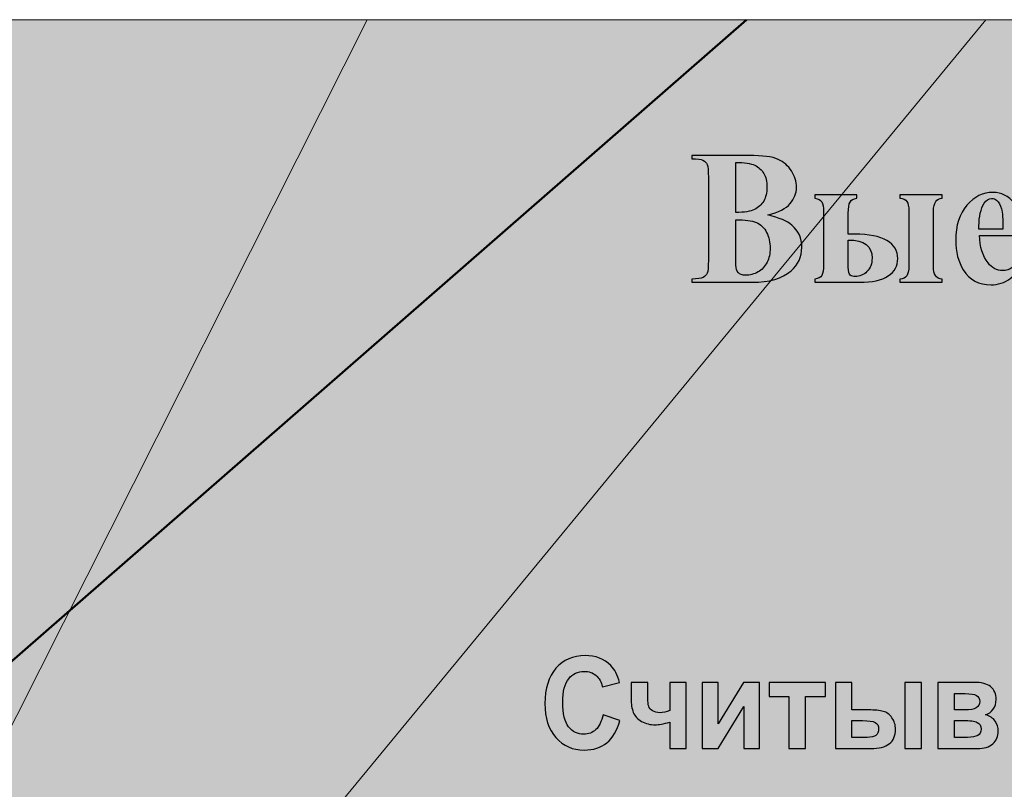
# Model space of a CAD drawing. Units: centimetres. Extents: x -12.7 to 13.8, y -7.2 to 9.
# Drawn here: x 0 to 4.9, y 4.5 to 8.3 of the extents above; entities that cross this region are included whole.
import ezdxf

# ---------------------------------------------------------------- set-up
doc = ezdxf.new("R2010")
doc.units = ezdxf.units.CM
doc.header["$MEASUREMENT"] = 0
doc.layers.add('layer 1', color=7, linetype='Continuous')

msp = doc.modelspace()

# ---------------------------------------------------------------- hatches: boundary and pattern name
at = {"layer": 'layer 1', "true_color": 0xebecec}
h = msp.add_hatch(color=7, dxfattribs=at)
edge = h.paths.add_edge_path()
edge.add_spline(control_points=[(-12.71915, -7.24135), (-12.71915, -7.24135), (-12.71915, 8.32645), (-12.71915, 8.32645), (-12.71915, 8.32645), (4.80427, 8.32645), (4.80427, 8.32645), (4.80427, 8.32645), (-8.03111, -7.24135), (-8.03111, -7.24135), (-8.03111, -7.24135), (-12.71915, -7.24135), (-12.71915, -7.24135)], knot_values=[0, 0, 0, 0, 0.25, 0.25, 0.25, 0.5, 0.5, 0.5, 0.75, 0.75, 0.75, 1, 1, 1, 1], degree=3, periodic=1)
msp.add_hatch(color=7, dxfattribs=at).paths.add_polyline_path([(-12.71915, -0.21787), (13.12935, -0.21787), (13.12935, 8.32645), (-12.71915, 8.32645), (-12.71915, -0.21787)])
at = {"layer": 'layer 1', "true_color": 0xd9dada}
h = msp.add_hatch(color=254, dxfattribs=at)
edge = h.paths.add_edge_path()
edge.add_spline(control_points=[(-6.09182, -7.24134), (-6.09182, -7.24134), (1.74937, 8.32646), (1.74937, 8.32646), (1.74937, 8.32646), (13.02333, 8.32646), (13.02333, 8.32646), (13.02333, 8.32646), (13.02333, -7.24134), (13.02333, -7.24134), (13.02333, -7.24134), (-6.09182, -7.24134), (-6.09182, -7.24134)], knot_values=[0, 0, 0, 0, 0.25, 0.25, 0.25, 0.5, 0.5, 0.5, 0.75, 0.75, 0.75, 1, 1, 1, 1], degree=3, periodic=1)

# ---------------------------------------------------------------- linework, layer by layer
at = {"layer": 'layer 1', "color": 250, "lineweight": 9}
msp.add_lwpolyline([(-12.71915, -0.21787), (13.12935, -0.21787), (13.12935, 8.32645), (-12.71915, 8.32645), (-12.71915, -0.21787)], close=True, dxfattribs=at)
for points in [[(-12.71915, -7.24135), (-12.71915, -7.24135), (-12.71915, 8.32645), (-12.71915, 8.32645), (-12.71915, 8.32645), (4.80427, 8.32645), (4.80427, 8.32645), (4.80427, 8.32645), (-8.03111, -7.24135), (-8.03111, -7.24135), (-8.03111, -7.24135), (-12.71915, -7.24135), (-12.71915, -7.24135)], [(-6.09182, -7.24134), (-6.09182, -7.24134), (1.74937, 8.32646), (1.74937, 8.32646), (1.74937, 8.32646), (13.02333, 8.32646), (13.02333, 8.32646), (13.02333, 8.32646), (13.02333, -7.24134), (13.02333, -7.24134), (13.02333, -7.24134), (-6.09182, -7.24134), (-6.09182, -7.24134)]]:
    msp.add_open_spline(points, degree=3, knots=[0, 0, 0, 0, 0.25, 0.25, 0.25, 0.5, 0.5, 0.5, 0.75, 0.75, 0.75, 1, 1, 1, 1], dxfattribs=at)
at = {"layer": 'layer 1', "color": 250, "lineweight": 50}
for points in [[(3.62235, 8.32645), (3.62235, 8.32645), (-12.71914, -5.93575), (-12.71914, -5.93575)], [(13.1041, 6.58248), (13.1041, 6.58248), (0.94881, -7.24135), (0.94881, -7.24135)]]:
    msp.add_open_spline(points, degree=3, dxfattribs=at)
at = {"layer": 'layer 1', "color": 250}
for points, knots in [([(3.72842, 7.36255), (3.78457, 7.3487), (3.82412, 7.33186), (3.8468, 7.31218), (3.87939, 7.28416), (3.89568, 7.2478), (3.89568, 7.2031), (3.89568, 7.15604), (3.8779, 7.117), (3.8422, 7.08615), (3.79849, 7.04884), (3.73494, 7.03027), (3.65168, 7.03027), (3.65168, 7.03027), (3.35243, 7.03027), (3.35243, 7.03027), (3.35243, 7.03027), (3.35243, 7.04633), (3.35243, 7.04633), (3.37968, 7.04633), (3.3982, 7.049), (3.40783, 7.05451), (3.4176, 7.05986), (3.42442, 7.06695), (3.42828, 7.0756), (3.43228, 7.08426), (3.4342, 7.10567), (3.4342, 7.13982), (3.4342, 7.13982), (3.4342, 7.54687), (3.4342, 7.54687), (3.4342, 7.58103), (3.43228, 7.60244), (3.42828, 7.61125), (3.42442, 7.62007), (3.41746, 7.62715), (3.40768, 7.6325), (3.39775, 7.6377), (3.37938, 7.64037), (3.35243, 7.64037), (3.35243, 7.64037), (3.35243, 7.65643), (3.35243, 7.65643), (3.35243, 7.65643), (3.63479, 7.65643), (3.63479, 7.65643), (3.70235, 7.65643), (3.75005, 7.64997), (3.7782, 7.63722), (3.80634, 7.62447), (3.82842, 7.60543), (3.84472, 7.58009), (3.86087, 7.55474), (3.86902, 7.52767), (3.86902, 7.49918), (3.86902, 7.46896), (3.85864, 7.4422), (3.8379, 7.41859), (3.81717, 7.39513), (3.78071, 7.3764), (3.72842, 7.36255)], [0, 0, 0, 0, 0.05, 0.05, 0.05, 0.1, 0.1, 0.1, 0.15, 0.15, 0.15, 0.2, 0.2, 0.2, 0.25, 0.25, 0.25, 0.3, 0.3, 0.3, 0.35, 0.35, 0.35, 0.4, 0.4, 0.4, 0.45, 0.45, 0.45, 0.5, 0.5, 0.5, 0.55, 0.55, 0.55, 0.6, 0.6, 0.6, 0.65, 0.65, 0.65, 0.7, 0.7, 0.7, 0.75, 0.75, 0.75, 0.8, 0.8, 0.8, 0.85, 0.85, 0.85, 0.9, 0.9, 0.9, 0.95, 0.95, 0.95, 1, 1, 1, 1]), ([(3.5702, 7.37499), (3.61168, 7.37499), (3.64235, 7.37987), (3.66205, 7.38978), (3.68176, 7.39954), (3.69686, 7.41339), (3.70739, 7.43134), (3.7179, 7.44912), (3.72324, 7.47195), (3.72324, 7.49965), (3.72324, 7.52735), (3.71805, 7.55002), (3.70768, 7.56765), (3.69731, 7.58544), (3.68249, 7.59882), (3.66308, 7.6081), (3.64383, 7.61739), (3.61286, 7.6218), (3.5702, 7.62148), (3.5702, 7.62148), (3.5702, 7.37499), (3.5702, 7.37499)], [0, 0, 0, 0, 0.1428571, 0.1428571, 0.1428571, 0.2857143, 0.2857143, 0.2857143, 0.4285714, 0.4285714, 0.4285714, 0.5714286, 0.5714286, 0.5714286, 0.7142857, 0.7142857, 0.7142857, 0.8571429, 0.8571429, 0.8571429, 1, 1, 1, 1]), ([(3.96057, 7.03027), (3.96057, 7.03027), (3.96057, 7.04633), (3.96057, 7.04633), (3.97731, 7.04884), (3.98857, 7.05483), (3.99435, 7.06443), (4.00027, 7.07387), (4.00323, 7.0915), (4.00323, 7.11716), (4.00323, 7.11716), (4.00323, 7.37782), (4.00323, 7.37782), (4.00323, 7.40159), (4.00012, 7.41812), (3.99389, 7.42756), (3.98782, 7.43685), (3.97672, 7.44299), (3.96057, 7.44582), (3.96057, 7.44582), (3.96057, 7.46187), (3.96057, 7.46187), (3.96057, 7.46187), (4.16768, 7.46187), (4.16768, 7.46187), (4.16768, 7.46187), (4.16768, 7.44582), (4.16768, 7.44582), (4.15049, 7.44299), (4.13908, 7.43653), (4.13345, 7.4263), (4.12783, 7.41623), (4.12501, 7.39781), (4.12501, 7.37121), (4.12501, 7.37121), (4.12501, 7.26827), (4.12501, 7.26827), (4.12501, 7.26827), (4.15627, 7.26827), (4.15627, 7.26827), (4.22679, 7.26827), (4.27983, 7.25756), (4.31568, 7.23616), (4.35153, 7.21491), (4.36946, 7.18531), (4.36946, 7.14738), (4.36946, 7.11181), (4.3536, 7.08332), (4.32175, 7.06207), (4.2899, 7.04082), (4.24278, 7.03027), (4.18042, 7.03027), (4.18042, 7.03027), (3.96057, 7.03027), (3.96057, 7.03027)], [0, 0, 0, 0, 0.0555556, 0.0555556, 0.0555556, 0.1111111, 0.1111111, 0.1111111, 0.1666667, 0.1666667, 0.1666667, 0.2222222, 0.2222222, 0.2222222, 0.2777778, 0.2777778, 0.2777778, 0.3333333, 0.3333333, 0.3333333, 0.3888889, 0.3888889, 0.3888889, 0.4444444, 0.4444444, 0.4444444, 0.5, 0.5, 0.5, 0.5555556, 0.5555556, 0.5555556, 0.6111111, 0.6111111, 0.6111111, 0.6666667, 0.6666667, 0.6666667, 0.7222222, 0.7222222, 0.7222222, 0.7777778, 0.7777778, 0.7777778, 0.8333333, 0.8333333, 0.8333333, 0.8888889, 0.8888889, 0.8888889, 0.9444444, 0.9444444, 0.9444444, 1, 1, 1, 1]), ([(4.58901, 7.46187), (4.58901, 7.46187), (4.58901, 7.44582), (4.58901, 7.44582), (4.55997, 7.44362), (4.54545, 7.42268), (4.54545, 7.3827), (4.54545, 7.3827), (4.54545, 7.11039), (4.54545, 7.11039), (4.54545, 7.08898), (4.54872, 7.0734), (4.55508, 7.06333), (4.5616, 7.05325), (4.57286, 7.04758), (4.58901, 7.04633), (4.58901, 7.04633), (4.58901, 7.03027), (4.58901, 7.03027), (4.58901, 7.03027), (4.38012, 7.03027), (4.38012, 7.03027), (4.38012, 7.03027), (4.38012, 7.04633), (4.38012, 7.04633), (4.39553, 7.04758), (4.40663, 7.05278), (4.41346, 7.06207), (4.42027, 7.07135), (4.42368, 7.08741), (4.42368, 7.11039), (4.42368, 7.11039), (4.42368, 7.3827), (4.42368, 7.3827), (4.42368, 7.40411), (4.42041, 7.41953), (4.41405, 7.42913), (4.40768, 7.43874), (4.39641, 7.44425), (4.38012, 7.44582), (4.38012, 7.44582), (4.38012, 7.46187), (4.38012, 7.46187), (4.38012, 7.46187), (4.58901, 7.46187), (4.58901, 7.46187)], [0, 0, 0, 0, 0.0666667, 0.0666667, 0.0666667, 0.1333333, 0.1333333, 0.1333333, 0.2, 0.2, 0.2, 0.2666667, 0.2666667, 0.2666667, 0.3333333, 0.3333333, 0.3333333, 0.4, 0.4, 0.4, 0.4666667, 0.4666667, 0.4666667, 0.5333333, 0.5333333, 0.5333333, 0.6, 0.6, 0.6, 0.6666667, 0.6666667, 0.6666667, 0.7333333, 0.7333333, 0.7333333, 0.8, 0.8, 0.8, 0.8666667, 0.8666667, 0.8666667, 0.9333333, 0.9333333, 0.9333333, 1, 1, 1, 1]), ([(4.99508, 7.26166), (4.99508, 7.26166), (4.77197, 7.26166), (4.77197, 7.26166), (4.77464, 7.20452), (4.789, 7.15934), (4.81508, 7.12613), (4.83508, 7.10063), (4.85908, 7.08788), (4.88722, 7.08788), (4.90471, 7.08788), (4.92041, 7.09307), (4.93463, 7.10331), (4.94885, 7.11354), (4.96412, 7.13211), (4.98026, 7.15871), (4.98026, 7.15871), (4.99508, 7.14832), (4.99508, 7.14832), (4.97316, 7.10094), (4.94871, 7.06726), (4.92219, 7.04758), (4.89553, 7.02791), (4.86471, 7.01799), (4.8296, 7.01799), (4.76945, 7.01799), (4.72382, 7.04255), (4.69286, 7.09166), (4.66796, 7.13117), (4.65552, 7.18028), (4.65552, 7.23899), (4.65552, 7.31077), (4.67389, 7.3679), (4.71049, 7.4104), (4.74708, 7.4529), (4.79005, 7.47415), (4.83922, 7.47415), (4.88027, 7.47415), (4.91597, 7.45637), (4.94619, 7.42063), (4.97641, 7.3849), (4.99271, 7.33186), (4.99508, 7.26166)], [0, 0, 0, 0, 0.0714286, 0.0714286, 0.0714286, 0.1428571, 0.1428571, 0.1428571, 0.2142857, 0.2142857, 0.2142857, 0.2857143, 0.2857143, 0.2857143, 0.3571429, 0.3571429, 0.3571429, 0.4285714, 0.4285714, 0.4285714, 0.5, 0.5, 0.5, 0.5714286, 0.5714286, 0.5714286, 0.6428571, 0.6428571, 0.6428571, 0.7142857, 0.7142857, 0.7142857, 0.7857143, 0.7857143, 0.7857143, 0.8571429, 0.8571429, 0.8571429, 0.9285714, 0.9285714, 0.9285714, 1, 1, 1, 1]), ([(4.88841, 7.29188), (4.88841, 7.3413), (4.8859, 7.3753), (4.88086, 7.39372), (4.87568, 7.41213), (4.86782, 7.42614), (4.85715, 7.43559), (4.85108, 7.4411), (4.84293, 7.44393), (4.83271, 7.44393), (4.81775, 7.44393), (4.80545, 7.43606), (4.79583, 7.42048), (4.77878, 7.39309), (4.77019, 7.35563), (4.77019, 7.30793), (4.77019, 7.30793), (4.77019, 7.29188), (4.77019, 7.29188), (4.77019, 7.29188), (4.88841, 7.29188), (4.88841, 7.29188)], [0, 0, 0, 0, 0.1428571, 0.1428571, 0.1428571, 0.2857143, 0.2857143, 0.2857143, 0.4285714, 0.4285714, 0.4285714, 0.5714286, 0.5714286, 0.5714286, 0.7142857, 0.7142857, 0.7142857, 0.8571429, 0.8571429, 0.8571429, 1, 1, 1, 1]), ([(3.5702, 7.3391), (3.5702, 7.3391), (3.5702, 7.13856), (3.5702, 7.13856), (3.5702, 7.13856), (3.5702, 7.11543), (3.5702, 7.11543), (3.5702, 7.0989), (3.57405, 7.08631), (3.58191, 7.07796), (3.58976, 7.06946), (3.60131, 7.06521), (3.61672, 7.06521), (3.63954, 7.06521), (3.66042, 7.07072), (3.67968, 7.08158), (3.69894, 7.09244), (3.71361, 7.10819), (3.72383, 7.12896), (3.73405, 7.14958), (3.73924, 7.17272), (3.73924, 7.19806), (3.73924, 7.22718), (3.73346, 7.25331), (3.72205, 7.27645), (3.71049, 7.29959), (3.69361, 7.31596), (3.67108, 7.3254), (3.64857, 7.33485), (3.61494, 7.33941), (3.5702, 7.3391)], [0, 0, 0, 0, 0.1, 0.1, 0.1, 0.2, 0.2, 0.2, 0.3, 0.3, 0.3, 0.4, 0.4, 0.4, 0.5, 0.5, 0.5, 0.6, 0.6, 0.6, 0.7, 0.7, 0.7, 0.8, 0.8, 0.8, 0.9, 0.9, 0.9, 1, 1, 1, 1]), ([(4.12501, 7.23899), (4.12501, 7.23899), (4.12501, 7.10472), (4.12501, 7.10472), (4.12501, 7.08379), (4.12827, 7.07088), (4.13479, 7.066), (4.1413, 7.06112), (4.14915, 7.0586), (4.15849, 7.0586), (4.18101, 7.0586), (4.20071, 7.06679), (4.2173, 7.08332), (4.23405, 7.09969), (4.24234, 7.12204), (4.24234, 7.1499), (4.24234, 7.20924), (4.20323, 7.23899), (4.12501, 7.23899)], [0, 0, 0, 0, 0.1666667, 0.1666667, 0.1666667, 0.3333333, 0.3333333, 0.3333333, 0.5, 0.5, 0.5, 0.6666667, 0.6666667, 0.6666667, 0.8333333, 0.8333333, 0.8333333, 1, 1, 1, 1]), ([(2.91419, 4.89532), (2.91419, 4.89532), (2.99715, 4.86825), (2.99715, 4.86825), (2.98442, 4.81862), (2.96317, 4.78179), (2.93355, 4.75765), (2.90392, 4.73362), (2.86639, 4.72155), (2.82087, 4.72155), (2.76447, 4.72155), (2.71814, 4.74202), (2.68181, 4.78294), (2.64556, 4.82386), (2.62739, 4.87979), (2.62739, 4.95083), (2.62739, 5.02586), (2.64565, 5.0842), (2.6821, 5.12576), (2.71854, 5.16731), (2.76654, 5.18809), (2.826, 5.18809), (2.87795, 5.18809), (2.92011, 5.17172), (2.95251, 5.13908), (2.97187, 5.11978), (2.98629, 5.09207), (2.99597, 5.05587), (2.99597, 5.05587), (2.91123, 5.03447), (2.91123, 5.03447), (2.90619, 5.05776), (2.89573, 5.07623), (2.87982, 5.08977), (2.86382, 5.1033), (2.84446, 5.11002), (2.82175, 5.11002), (2.79025, 5.11002), (2.76467, 5.09806), (2.74511, 5.07403), (2.72546, 5.0501), (2.71568, 5.01128), (2.71568, 4.95755), (2.71568, 4.90068), (2.72536, 4.86007), (2.74462, 4.83593), (2.76397, 4.81169), (2.78906, 4.79963), (2.81997, 4.79963), (2.84279, 4.79963), (2.86244, 4.80729), (2.87883, 4.82271), (2.89523, 4.83814), (2.90708, 4.86227), (2.91419, 4.89532)], [0, 0, 0, 0, 0.0555556, 0.0555556, 0.0555556, 0.1111111, 0.1111111, 0.1111111, 0.1666667, 0.1666667, 0.1666667, 0.2222222, 0.2222222, 0.2222222, 0.2777778, 0.2777778, 0.2777778, 0.3333333, 0.3333333, 0.3333333, 0.3888889, 0.3888889, 0.3888889, 0.4444444, 0.4444444, 0.4444444, 0.5, 0.5, 0.5, 0.5555556, 0.5555556, 0.5555556, 0.6111111, 0.6111111, 0.6111111, 0.6666667, 0.6666667, 0.6666667, 0.7222222, 0.7222222, 0.7222222, 0.7777778, 0.7777778, 0.7777778, 0.8333333, 0.8333333, 0.8333333, 0.8888889, 0.8888889, 0.8888889, 0.9444444, 0.9444444, 0.9444444, 1, 1, 1, 1]), ([(3.05286, 5.05587), (3.05286, 5.05587), (3.13522, 5.05587), (3.13522, 5.05587), (3.13522, 5.05587), (3.13522, 4.9777), (3.13522, 4.9777), (3.13522, 4.95986), (3.13671, 4.94664), (3.13967, 4.93782), (3.14273, 4.92911), (3.14905, 4.92166), (3.15883, 4.91537), (3.1685, 4.90918), (3.18085, 4.90603), (3.19567, 4.90603), (3.21009, 4.90603), (3.22628, 4.90949), (3.24426, 4.91652), (3.24426, 4.91652), (3.24426, 5.05587), (3.24426, 5.05587), (3.24426, 5.05587), (3.32544, 5.05587), (3.32544, 5.05587), (3.32544, 5.05587), (3.32544, 4.72911), (3.32544, 4.72911), (3.32544, 4.72911), (3.24426, 4.72911), (3.24426, 4.72911), (3.24426, 4.72911), (3.24426, 4.85975), (3.24426, 4.85975), (3.21255, 4.85073), (3.18846, 4.84622), (3.17186, 4.84622), (3.14698, 4.84622), (3.12456, 4.85188), (3.10471, 4.86332), (3.08486, 4.87465), (3.07123, 4.88924), (3.06382, 4.90697), (3.05651, 4.92471), (3.05286, 4.94832), (3.05286, 4.9778), (3.05286, 4.9778), (3.05286, 5.05587), (3.05286, 5.05587)], [0, 0, 0, 0, 0.0625, 0.0625, 0.0625, 0.125, 0.125, 0.125, 0.1875, 0.1875, 0.1875, 0.25, 0.25, 0.25, 0.3125, 0.3125, 0.3125, 0.375, 0.375, 0.375, 0.4375, 0.4375, 0.4375, 0.5, 0.5, 0.5, 0.5625, 0.5625, 0.5625, 0.625, 0.625, 0.625, 0.6875, 0.6875, 0.6875, 0.75, 0.75, 0.75, 0.8125, 0.8125, 0.8125, 0.875, 0.875, 0.875, 0.9375, 0.9375, 0.9375, 1, 1, 1, 1]), ([(3.40395, 5.05587), (3.40395, 5.05587), (3.48217, 5.05587), (3.48217, 5.05587), (3.48217, 5.05587), (3.48217, 4.85052), (3.48217, 4.85052), (3.48217, 4.85052), (3.60721, 5.05587), (3.60721, 5.05587), (3.60721, 5.05587), (3.6872, 5.05587), (3.6872, 5.05587), (3.6872, 5.05587), (3.6872, 4.72911), (3.6872, 4.72911), (3.6872, 4.72911), (3.60898, 4.72911), (3.60898, 4.72911), (3.60898, 4.72911), (3.60898, 4.9374), (3.60898, 4.9374), (3.60898, 4.9374), (3.48217, 4.72911), (3.48217, 4.72911), (3.48217, 4.72911), (3.40395, 4.72911), (3.40395, 4.72911), (3.40395, 4.72911), (3.40395, 5.05587), (3.40395, 5.05587)], [0, 0, 0, 0, 0.1, 0.1, 0.1, 0.2, 0.2, 0.2, 0.3, 0.3, 0.3, 0.4, 0.4, 0.4, 0.5, 0.5, 0.5, 0.6, 0.6, 0.6, 0.7, 0.7, 0.7, 0.8, 0.8, 0.8, 0.9, 0.9, 0.9, 1, 1, 1, 1]), ([(3.73382, 5.05587), (3.73382, 5.05587), (4.01174, 5.05587), (4.01174, 5.05587), (4.01174, 5.05587), (4.01174, 4.98599), (4.01174, 4.98599), (4.01174, 4.98599), (3.91336, 4.98599), (3.91336, 4.98599), (3.91336, 4.98599), (3.91336, 4.72911), (3.91336, 4.72911), (3.91336, 4.72911), (3.83218, 4.72911), (3.83218, 4.72911), (3.83218, 4.72911), (3.83218, 4.98599), (3.83218, 4.98599), (3.83218, 4.98599), (3.73382, 4.98599), (3.73382, 4.98599), (3.73382, 4.98599), (3.73382, 5.05587), (3.73382, 5.05587)], [0, 0, 0, 0, 0.125, 0.125, 0.125, 0.25, 0.25, 0.25, 0.375, 0.375, 0.375, 0.5, 0.5, 0.5, 0.625, 0.625, 0.625, 0.75, 0.75, 0.75, 0.875, 0.875, 0.875, 1, 1, 1, 1]), ([(4.06131, 5.05587), (4.06131, 5.05587), (4.14249, 5.05587), (4.14249, 5.05587), (4.14249, 5.05587), (4.14249, 4.91988), (4.14249, 4.91988), (4.14249, 4.91988), (4.22427, 4.91988), (4.22427, 4.91988), (4.25636, 4.91988), (4.28086, 4.91747), (4.29774, 4.91264), (4.31463, 4.90781), (4.32895, 4.89732), (4.34061, 4.88116), (4.35236, 4.865), (4.35819, 4.8459), (4.35819, 4.82407), (4.35819, 4.79249), (4.34792, 4.76877), (4.32748, 4.75293), (4.30702, 4.73708), (4.27631, 4.72911), (4.23543, 4.72911), (4.23543, 4.72911), (4.06131, 4.72911), (4.06131, 4.72911), (4.06131, 4.72911), (4.06131, 5.05587), (4.06131, 5.05587)], [0, 0, 0, 0, 0.1, 0.1, 0.1, 0.2, 0.2, 0.2, 0.3, 0.3, 0.3, 0.4, 0.4, 0.4, 0.5, 0.5, 0.5, 0.6, 0.6, 0.6, 0.7, 0.7, 0.7, 0.8, 0.8, 0.8, 0.9, 0.9, 0.9, 1, 1, 1, 1]), ([(4.40441, 5.05587), (4.40441, 5.05587), (4.48559, 5.05587), (4.48559, 5.05587), (4.48559, 5.05587), (4.48559, 4.72911), (4.48559, 4.72911), (4.48559, 4.72911), (4.40441, 4.72911), (4.40441, 4.72911), (4.40441, 4.72911), (4.40441, 5.05587), (4.40441, 5.05587)], [0, 0, 0, 0, 0.25, 0.25, 0.25, 0.5, 0.5, 0.5, 0.75, 0.75, 0.75, 1, 1, 1, 1]), ([(4.56737, 5.05587), (4.56737, 5.05587), (4.74553, 5.05587), (4.74553, 5.05587), (4.78208, 5.05587), (4.80934, 5.04884), (4.82751, 5.03468), (4.84568, 5.02051), (4.85477, 4.9991), (4.85477, 4.97056), (4.85477, 4.9523), (4.84983, 4.93635), (4.83985, 4.92282), (4.82998, 4.90928), (4.81743, 4.90026), (4.80242, 4.89574), (4.82356, 4.89018), (4.83936, 4.8799), (4.84983, 4.86468), (4.8602, 4.84947), (4.86543, 4.83289), (4.86543, 4.81484), (4.86543, 4.78945), (4.85664, 4.76877), (4.83906, 4.75293), (4.82148, 4.73708), (4.79551, 4.72911), (4.76114, 4.72911), (4.76114, 4.72911), (4.56737, 4.72911), (4.56737, 4.72911), (4.56737, 4.72911), (4.56737, 5.05587), (4.56737, 5.05587)], [0, 0, 0, 0, 0.0909091, 0.0909091, 0.0909091, 0.1818182, 0.1818182, 0.1818182, 0.2727273, 0.2727273, 0.2727273, 0.3636364, 0.3636364, 0.3636364, 0.4545455, 0.4545455, 0.4545455, 0.5454545, 0.5454545, 0.5454545, 0.6363636, 0.6363636, 0.6363636, 0.7272727, 0.7272727, 0.7272727, 0.8181818, 0.8181818, 0.8181818, 0.9090909, 0.9090909, 0.9090909, 1, 1, 1, 1]), ([(4.64855, 4.91988), (4.64855, 4.91988), (4.70129, 4.91988), (4.70129, 4.91988), (4.72677, 4.91988), (4.74514, 4.92324), (4.7565, 4.93006), (4.76786, 4.93688), (4.77358, 4.94758), (4.77358, 4.96217), (4.77358, 4.97602), (4.76825, 4.98578), (4.75768, 4.99165), (4.74712, 4.99753), (4.72835, 5.00047), (4.70129, 5.00047), (4.70129, 5.00047), (4.64855, 5.00047), (4.64855, 5.00047), (4.64855, 5.00047), (4.64855, 4.91988), (4.64855, 4.91988)], [0, 0, 0, 0, 0.1428571, 0.1428571, 0.1428571, 0.2857143, 0.2857143, 0.2857143, 0.4285714, 0.4285714, 0.4285714, 0.5714286, 0.5714286, 0.5714286, 0.7142857, 0.7142857, 0.7142857, 0.8571429, 0.8571429, 0.8571429, 1, 1, 1, 1]), ([(4.14249, 4.78451), (4.14249, 4.78451), (4.21834, 4.78451), (4.21834, 4.78451), (4.238, 4.78451), (4.25242, 4.78777), (4.2613, 4.79427), (4.27019, 4.80078), (4.27464, 4.81138), (4.27464, 4.82607), (4.27464, 4.8417), (4.26891, 4.85251), (4.25735, 4.85828), (4.2458, 4.86405), (4.22516, 4.86699), (4.19533, 4.86699), (4.19533, 4.86699), (4.14249, 4.86699), (4.14249, 4.86699), (4.14249, 4.86699), (4.14249, 4.78451), (4.14249, 4.78451)], [0, 0, 0, 0, 0.1428571, 0.1428571, 0.1428571, 0.2857143, 0.2857143, 0.2857143, 0.4285714, 0.4285714, 0.4285714, 0.5714286, 0.5714286, 0.5714286, 0.7142857, 0.7142857, 0.7142857, 0.8571429, 0.8571429, 0.8571429, 1, 1, 1, 1]), ([(4.64855, 4.78451), (4.64855, 4.78451), (4.71314, 4.78451), (4.71314, 4.78451), (4.73645, 4.78451), (4.75344, 4.78745), (4.7641, 4.79343), (4.77477, 4.79942), (4.7801, 4.81001), (4.7801, 4.82544), (4.7801, 4.84149), (4.77398, 4.85251), (4.76173, 4.85849), (4.74958, 4.86458), (4.72578, 4.86762), (4.69043, 4.86762), (4.69043, 4.86762), (4.64855, 4.86762), (4.64855, 4.86762), (4.64855, 4.86762), (4.64855, 4.78451), (4.64855, 4.78451)], [0, 0, 0, 0, 0.1428571, 0.1428571, 0.1428571, 0.2857143, 0.2857143, 0.2857143, 0.4285714, 0.4285714, 0.4285714, 0.5714286, 0.5714286, 0.5714286, 0.7142857, 0.7142857, 0.7142857, 0.8571429, 0.8571429, 0.8571429, 1, 1, 1, 1])]:
    msp.add_open_spline(points, degree=3, knots=knots, dxfattribs=at)

doc.saveas('drawing.dxf')
